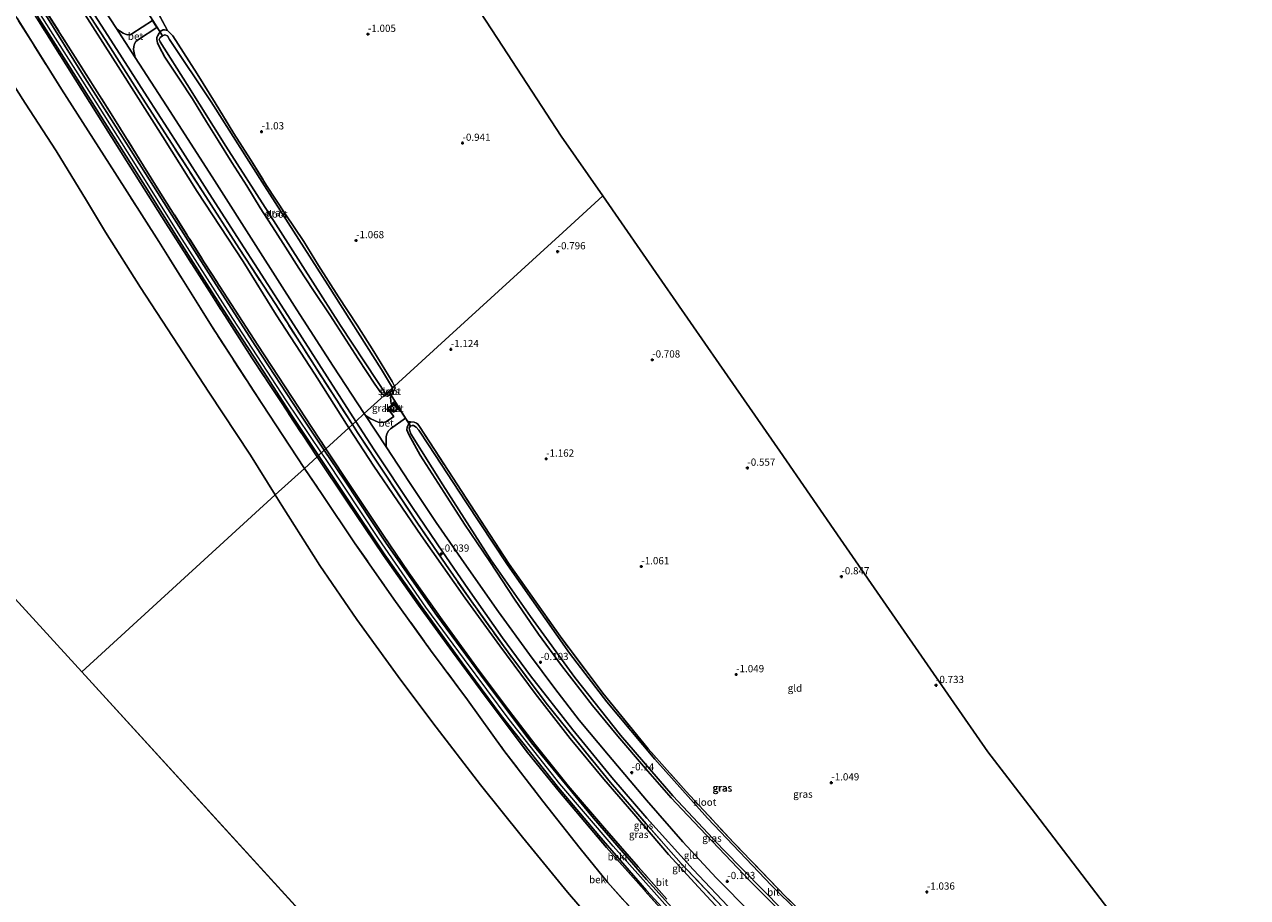
# Model space of a CAD drawing. Units: metres. Extents: x 69998 to 80000, y 424998 to 431252.
# Drawn here: x 71195 to 71619, y 425323 to 425626 of the extents above; entities that cross this region are included whole.
import ezdxf
from ezdxf.enums import TextEntityAlignment as Align

# ---------------------------------------------------------------- set-up
doc = ezdxf.new("R2010")
doc.units = ezdxf.units.M
doc.linetypes.add('IE-TERREINAFSCHEIDING', pattern=[10, 8, -2])
doc.layers.get('0').update_dxf_attribs({"lineweight": 25})
for name, color, linetype, lineweight in [('B-ME-GW-HOOGTEPUNT-S-B1', 10, 'Continuous', 25), ('B-ME-GW-INSTEEKWATERGANG-L-B1', 10, 'Continuous', 25), ('B-ME-GW-KRUINLIJN-L-B1', 93, 'Continuous', 18), ('B-ME-GW-TEENLIJN-L-B1', 93, 'Continuous', 18), ('B-ME-IE-GRASLAND-GV-B6', 93, 'Continuous', 18), ('B-ME-IE-GRONDWERKLIJN-GROND_INGERICHT-GV-B6', 253, 'Continuous', 18), ('B-ME-IE-HULPGEOMETRIE-L-B1', 53, 'Continuous', 18), ('B-ME-IE-TERREINAFSCHEIDING-DOORGANG-L-B1', 8, 'IE-TERREINAFSCHEIDING-KUNSTMATIG-OPEN', 18), ('B-ME-IE-TERREINAFSCHEIDING-RASTERHEKWERK-L-B1', 8, 'IE-TERREINAFSCHEIDING', 18), ('B-ME-KG-KADASTRAAL-DAKRAND-L-B1', 13, 'Continuous', 18), ('B-ME-KG-KADASTRAAL-OPNAMEDTMGRENS-L-B1', 10, 'Continuous', 25), ('B-ME-KW-DUIKER-L-B1', 10, 'Continuous', 25), ('B-ME-OB-BEKLEDING-GV-B6', 253, 'Continuous', 18), ('B-ME-OB-WATERLIJN-L-B1', 133, 'OB-WATERLIJN', 18), ('B-ME-OG-BEBOUWING-GV-B6', 173, 'Continuous', 18), ('B-ME-OG-WATER-GV-B6', 153, 'Continuous', 18), ('B-ME-VH-VERH_SOORT-BETON-OVERIG-GV-B6', 8, 'IE-TERREINAFSCHEIDING-NATUURLIJK-HOUTWAL', 18), ('B-ME-VH-VERH_SOORT-BITUMEN-GV-B6', 8, 'IE-TERREINAFSCHEIDING-NATUURLIJK-HOUTWAL', 18)]:
    doc.layers.add(name, color=color, linetype=linetype, lineweight=lineweight)
doc.styles.add('NLCS-ISO', font='NLCS-ISO.TTF')
doc.linetypes.add('IE-TERREINAFSCHEIDING-KUNSTMATIG-OPEN', pattern='A,7,-1.5,[67,NLCS.SHX,S=0.75,R=0,X=0,Y=0],-1.5', length=10)
doc.linetypes.add('IE-TERREINAFSCHEIDING-NATUURLIJK-HOUTWAL', pattern='A,7,-1.5,[67,NLCS.SHX,S=0.75,R=45,X=0,Y=0],-1.5,7,-1.5,[70,NLCS.SHX,S=0.75,R=0,X=0,Y=0],-1.5', length=20)
doc.linetypes.add('OB-WATERLIJN', pattern='A,10,[32,NLCS.SHX,S=2,R=0,X=0,Y=0],-12', length=22)

# ---------------------------------------------------------------- blocks, each defined once
blk = doc.blocks.new('hoogtepunt')
for p, q in [((-0.5, 0), (0.5, 0)), ((0, 0.5), (0, -0.5))]:
    blk.add_line(p, q)

msp = doc.modelspace()

# ---------------------------------------------------------------- linework, layer by layer
at = {"layer": 'B-ME-GW-INSTEEKWATERGANG-L-B1'}
for points in [[(71319.82, 425497.58, -0.8), (71318.62, 425498.71, -0.8), (71316.63, 425501.48, -0.8), (71310.84, 425510.35, -0.8), (71306.69, 425516.81, -0.73), (71301.03, 425525.57, -0.68), (71295.39, 425534.04, -0.63), (71290.26, 425541.75, -0.57), (71285.65, 425549, -0.54), (71282.2, 425554.44, -0.55), (71276.8, 425562.63, -0.55), (71272.24, 425570.32, -0.64), (71267.07, 425578.45, -0.78), (71262.24, 425586, -0.75), (71258.22, 425592.52, -0.79), (71253.33, 425600.48, -0.75), (71248.84, 425607.32, -0.66), (71243.74, 425614.95, -0.62), (71241.76, 425618.59, -0.62), (71241.18, 425619.91, -0.61), (71240.95, 425621.04, -0.61), (71241.05, 425621.76, -0.62), (71241.31, 425622.51, -0.63), (71241.79, 425623.3, -0.66), (71242.56, 425624.09, -0.7), (71243.2, 425624.43, -0.82), (71243.65, 425624.46, -0.83), (71244.76, 425624.19, -0.74)], [(71322.64, 425498.17, -0.89), (71320.95, 425497.32, -0.8), (71319.82, 425497.58, -0.8)], [(71459.81, 425316.09, -0.86), (71446.77, 425329.13, -0.86), (71433.75, 425342.91, -0.87), (71423.12, 425354.14, -0.96), (71419.39, 425358.04, -1.01), (71410.42, 425368.26, -0.92), (71400.89, 425379.45, -0.93), (71392.08, 425390.1, -0.87), (71381.34, 425403.99, -0.76), (71373.39, 425414.83, -0.68), (71365, 425427.01, -0.76), (71356.43, 425440.09, -0.79), (71347.67, 425453, -0.83), (71340.6, 425463.99, -0.86), (71332.29, 425476.93, -0.8), (71328.4, 425484.12, -0.72), (71327.7, 425485.7, -0.71), (71327.81, 425486.65, -0.72), (71328.16, 425487.35, -0.72), (71329.02, 425488.42, -0.7)]]:
    msp.add_polyline3d(points, dxfattribs=at)
at = {"layer": 'B-ME-GW-KRUINLIJN-L-B1'}
for points in [[(71298.11, 425477.75, 5.48), (71286, 425495.78, 5.31), (71267.38, 425524.27, 5.33), (71249, 425553.07, 5.41), (71233.56, 425577.69, 5.38), (71219.92, 425599.3, 5.37), (71204.22, 425624.02, 5.37), (71187.97, 425650.02, 5.33), (71173.37, 425672.94, 5.37), (71157.31, 425697.63, 5.38), (71139.24, 425723.91, 5.35), (71123.26, 425746.68, 5.3), (71102.66, 425776.96, 5.27), (71087.38, 425799.93, 5.31)], [(71546.05, 425189.56, 5.34), (71506.19, 425229.49, 5.4), (71494.02, 425241.91, 5.36), (71475.89, 425259.84, 5.38), (71461.65, 425274.22, 5.38), (71444.62, 425291.6, 5.41), (71424.78, 425312.61, 5.38), (71399.24, 425341.35, 5.36), (71380.72, 425362.96, 5.35), (71363.2, 425385.21, 5.35), (71347.73, 425405.99, 5.35), (71334.33, 425424.24, 5.41), (71317.9, 425448.02, 5.47), (71299.7, 425475.4, 5.48), (71298.11, 425477.75, 5.48)]]:
    msp.add_polyline3d(points, dxfattribs=at)
at = {"layer": 'B-ME-GW-TEENLIJN-L-B1'}
for points in [[(71121.74, 425781.86, 0.22), (71122.22, 425781.23, 0.15), (71125.64, 425772.83, 0.13), (71130.9, 425762.51, 0.18), (71138.68, 425749.37, 0.15), (71143.9, 425741.93, 0.08), (71154.48, 425726.01, 0.04), (71163.68, 425710.92, 0.02), (71174.54, 425694.01, 0.08), (71188.88, 425672.61, 0.12), (71200.52, 425653.7, 0.11), (71213.49, 425633.73, 0.13), (71228.36, 425610.46, 0.14), (71243.09, 425587.29, 0.08), (71254.96, 425568.37, 0.05), (71270.98, 425544.1, 0), (71282.37, 425525.6, 0.1), (71295.77, 425504.96, 0.13), (71307.55, 425486.38, 0.11)], [(71307.55, 425486.38, 0.11), (71316.24, 425473.15, 0.13), (71332.64, 425449.08, 0.1), (71347.94, 425427.37, 0.09), (71359.9, 425410.81, 0.07), (71372.22, 425394.27, 0.08), (71384.32, 425378.69, 0.06), (71396.01, 425364.51, 0.11), (71406.44, 425352.47, 0.04), (71418.42, 425338.47, -0.01), (71428.8, 425327.11, 0.05), (71441.94, 425313.01, 0.01), (71456.21, 425299.12, 0.08), (71470.65, 425284.29, 0.09), (71485.99, 425268.69, 0.16), (71502.32, 425252.24, 0.19), (71515.78, 425238.82, 0.26), (71530.07, 425224.43, 0.35), (71533.81, 425220.71, 0.38), (71543.11, 425211.52, 0.32), (71556.15, 425198.79, 0.25)]]:
    msp.add_polyline3d(points, dxfattribs=at)
at = {"layer": 'B-ME-IE-GRASLAND-GV-B6'}
for points in [[(71213.98, 425638.18, -0.08), (71226.14, 425619.18, -0.13), (71237.65, 425601.21, -0.17), (71248.37, 425584.56, -0.1), (71259.21, 425567.68, -0.14), (71270.03, 425550.82, -0.07), (71276.14, 425541.31, -0.05), (71288.52, 425522.09, -0.08), (71300.04, 425504.07, -0.11), (71309.97, 425488.58, -0.17), (71308.83, 425487.54, 0.18), (71296.49, 425506.72, 0.19), (71282.22, 425529.12, 0.21), (71269.6, 425548.56, 0.16), (71256.97, 425568.24, 0.13), (71251.72, 425576.32, 0.09), (71235.05, 425602.37, 0.14), (71223.33, 425620.7, 0.2), (71207.9, 425644.36, 0.19)], [(71197.33, 425639.12, 5.3), (71211.06, 425617.5, 5.26), (71225.73, 425594.36, 5.28), (71241.73, 425568.68, 5.26), (71257.59, 425543.6, 5.32), (71276.03, 425515.06, 5.3), (71299.6, 425479.11, 5.31), (71299.05, 425478.61, 5.38), (71290.49, 425491.48, 5.27), (71275.28, 425514.61, 5.32), (71260.53, 425537.6, 5.38), (71246.19, 425560.15, 5.4), (71232.14, 425582.5, 5.36), (71216.09, 425607.8, 5.35), (71201.36, 425631.39, 5.31)], [(71195.32, 425636.01, 5.48), (71205.92, 425619.34, 5.44), (71215.8, 425603.59, 5.43), (71227.38, 425585.31, 5.44), (71236.91, 425570.17, 5.46), (71248.97, 425550.99, 5.47), (71258.23, 425536.39, 5.45), (71267.37, 425522.22, 5.42), (71277.97, 425505.93, 5.39), (71288.1, 425490.32, 5.32), (71297.07, 425476.8, 5.38), (71296.59, 425476.36, 5.35), (71283.75, 425495.85, 5.32), (71274, 425510.62, 5.35), (71258.43, 425534.95, 5.35), (71244.17, 425557.4, 5.32), (71230.46, 425579, 5.32), (71212.73, 425607.31, 5.34), (71199.63, 425628.09, 5.35)], [(71244.76, 425624.19, -0.74), (71243.65, 425624.46, -0.83), (71243.2, 425624.43, -0.82), (71242.56, 425624.09, -0.7), (71241.79, 425623.3, -0.66), (71241.31, 425622.51, -0.63), (71241.05, 425621.76, -0.62), (71240.95, 425621.04, -0.61), (71241.18, 425619.91, -0.61), (71241.76, 425618.59, -0.62), (71243.74, 425614.95, -0.62), (71248.84, 425607.32, -0.66), (71253.33, 425600.48, -0.75), (71258.22, 425592.52, -0.79), (71262.24, 425586, -0.75), (71267.07, 425578.45, -0.78), (71272.24, 425570.32, -0.64), (71276.8, 425562.63, -0.55), (71282.2, 425554.44, -0.55), (71285.65, 425549, -0.54), (71290.26, 425541.75, -0.57), (71295.39, 425534.04, -0.63), (71301.03, 425525.57, -0.68), (71306.69, 425516.81, -0.73), (71310.84, 425510.35, -0.8), (71316.63, 425501.48, -0.8), (71318.62, 425498.71, -0.8), (71319.82, 425497.58, -0.8), (71312.96, 425491.32, -0.23), (71302.12, 425507.8, -0.29), (71289.59, 425527.32, -0.28), (71276.12, 425548.32, -0.31), (71260.17, 425573.41, -0.34), (71244.33, 425598.05, -0.28), (71233.47, 425614.82, -0.26), (71232.91, 425617.62, -0.25), (71233.01, 425618.64, -0.24), (71233.28, 425619.56, -0.22), (71233.75, 425620.36, -0.24), (71234.61, 425621.01, -0.26), (71241.03, 425625.23, -0.53), (71239.54, 425627.66, -0.52), (71232.36, 425623.05, -0.27), (71231.72, 425622.82, -0.27), (71230.89, 425622.71, -0.27), (71230.16, 425622.86, -0.27), (71229.31, 425623.24, -0.27), (71228.08, 425624.09, -0.27), (71226.82, 425625.17, -0.27), (71220.03, 425635.64, -0.24)], [(71240.15, 425632.65, -0.88), (71244.76, 425624.19, -0.74)], [(71244.76, 425624.19, -0.74), (71246.51, 425622.29, -0.85), (71250.2, 425616.56, -0.98), (71254.97, 425609.15, -1.01), (71261.22, 425599.12, -1.02), (71267.67, 425588.49, -1.02), (71273.52, 425579.4, -1.05), (71279.05, 425570.46, -1.01), (71285.51, 425560.58, -1), (71291.99, 425550.96, -0.97), (71297.02, 425542.74, -1.02), (71303.96, 425531.79, -0.99), (71310.46, 425521.96, -0.99), (71316.31, 425512.83, -0.96), (71322.59, 425502.43, -1), (71323.38, 425500.83, -0.96), (71322.72, 425500.23, -1.81), (71318.9, 425506.65, -1.81), (71300.27, 425536.02, -1.81), (71278.32, 425570.3, -1.81), (71259.88, 425599.5, -1.81), (71245.35, 425621.12, -1.81), (71244.72, 425622.29, -1.81), (71243.83, 425622.63, -1.81), (71243.01, 425622.32, -1.81), (71242.19, 425621.72, -1.81), (71241.86, 425621.04, -1.81), (71242.14, 425620.31, -1.81), (71251.5, 425605.46, -1.81), (71264.97, 425584.08, -1.81), (71279.61, 425561.2, -1.81), (71295.07, 425536.9, -1.81), (71304.74, 425521.89, -1.81), (71317.25, 425502.82, -1.81), (71320.4, 425498.11, -1.81), (71319.82, 425497.58, -0.8), (71318.62, 425498.71, -0.8), (71316.63, 425501.48, -0.8), (71310.84, 425510.35, -0.8), (71306.69, 425516.81, -0.73), (71301.03, 425525.57, -0.68), (71295.39, 425534.04, -0.63), (71290.26, 425541.75, -0.57), (71285.65, 425549, -0.54), (71282.2, 425554.44, -0.55), (71276.8, 425562.63, -0.55), (71272.24, 425570.32, -0.64), (71267.07, 425578.45, -0.78), (71262.24, 425586, -0.75), (71258.22, 425592.52, -0.79), (71253.33, 425600.48, -0.75), (71248.84, 425607.32, -0.66), (71243.74, 425614.95, -0.62), (71241.76, 425618.59, -0.62), (71241.18, 425619.91, -0.61), (71240.95, 425621.04, -0.61), (71241.05, 425621.76, -0.62), (71241.31, 425622.51, -0.63), (71241.79, 425623.3, -0.66), (71242.56, 425624.09, -0.7), (71243.2, 425624.43, -0.82), (71243.65, 425624.46, -0.83), (71244.76, 425624.19, -0.74)], [(71323.38, 425500.83, -0.96), (71323.71, 425500.19, -0.94), (71322.64, 425498.17, -0.89), (71320.95, 425497.32, -0.8), (71319.82, 425497.58, -0.8), (71320.4, 425498.11, -1.81), (71320.54, 425498.04, -1.81), (71321.71, 425498.62, -1.81), (71322.24, 425498.98, -1.81), (71322.62, 425499.49, -1.81), (71322.75, 425500.16, -1.81), (71322.72, 425500.23, -1.81), (71323.38, 425500.83, -0.96)], [(71325, 425493.11, -0.48), (71324.73, 425492.9, -0.49), (71323.4, 425494.8, -0.47), (71321.04, 425493.18, -0.47), (71323.22, 425490.35, -0.48), (71320.69, 425488.58, -0.38), (71319.92, 425488.39, -0.33), (71318.91, 425488.29, -0.3), (71317.78, 425488.41, -0.29), (71316.47, 425488.97, -0.25), (71315.27, 425489.55, -0.23), (71313.36, 425490.72, -0.22), (71312.96, 425491.32, -0.23), (71319.82, 425497.58, -0.8), (71320.95, 425497.32, -0.8), (71322.64, 425498.17, -0.89), (71322.09, 425496.9, -0.47), (71322.26, 425494.64, -0.4), (71323.54, 425495.58, -0.47), (71325, 425493.11, -0.48)], [(71437.22, 425320.18, 0.15), (71422.8, 425335.32, 0.13), (71410.75, 425349.05, -0.01), (71398.3, 425363.43, 0.08), (71388.11, 425375.9, 0.07), (71376.07, 425390.95, 0.07), (71362.69, 425408.65, 0.1), (71350, 425426.35, 0.13), (71341.21, 425439.01, 0.11), (71331.18, 425453.62, 0.13), (71320.2, 425470.27, 0.15), (71310.63, 425484.74, 0.22), (71308.83, 425487.54, 0.18), (71309.97, 425488.58, -0.17), (71316.43, 425478.75, -0.2), (71329.69, 425458.77, -0.22), (71340.23, 425443.22, -0.18), (71348.88, 425430.72, -0.15), (71360.88, 425413.55, -0.14), (71370.56, 425400.37, -0.16), (71385.29, 425381.63, -0.19), (71398.82, 425365.08, -0.19), (71410.89, 425351.04, -0.17), (71426.94, 425333.19, -0.19), (71441.03, 425318.38, -0.17)], [(71447.19, 425317.95, -0.2), (71434.95, 425330.35, -0.23), (71423.38, 425342.84, -0.27), (71410.79, 425357.23, -0.25), (71397.59, 425372.89, -0.24), (71387.5, 425385.02, -0.25), (71378.97, 425395.94, -0.21), (71370.25, 425407.73, -0.22), (71359.44, 425422.54, -0.21), (71348.36, 425438.45, -0.27), (71337.89, 425453.55, -0.24), (71328.66, 425467.4, -0.23), (71320.59, 425479.78, -0.21), (71320.56, 425483.25, -0.23), (71320.77, 425484.29, -0.24), (71321.38, 425485.35, -0.29), (71322.04, 425486.03, -0.33), (71327.21, 425489.76, -0.46)], [(71327.21, 425489.76, -0.46), (71328.07, 425488.62, -0.48), (71329.02, 425488.42, -0.7), (71328.16, 425487.35, -0.72), (71327.81, 425486.65, -0.72), (71327.7, 425485.7, -0.71), (71328.4, 425484.12, -0.72), (71332.29, 425476.93, -0.8), (71340.6, 425463.99, -0.86), (71347.67, 425453, -0.83), (71356.43, 425440.09, -0.79), (71365, 425427.01, -0.76), (71373.39, 425414.83, -0.68), (71381.34, 425403.99, -0.76), (71392.08, 425390.1, -0.87), (71400.89, 425379.45, -0.93), (71410.42, 425368.26, -0.92), (71419.39, 425358.04, -1.01), (71423.12, 425354.14, -0.96), (71433.75, 425342.91, -0.87), (71446.77, 425329.13, -0.86), (71459.81, 425316.09, -0.86)], [(71459.81, 425316.09, -0.86), (71446.77, 425329.13, -0.86), (71433.75, 425342.91, -0.87), (71423.12, 425354.14, -0.96), (71419.39, 425358.04, -1.01), (71410.42, 425368.26, -0.92), (71400.89, 425379.45, -0.93), (71392.08, 425390.1, -0.87), (71381.34, 425403.99, -0.76), (71373.39, 425414.83, -0.68), (71365, 425427.01, -0.76), (71356.43, 425440.09, -0.79), (71347.67, 425453, -0.83), (71340.6, 425463.99, -0.86), (71332.29, 425476.93, -0.8), (71328.4, 425484.12, -0.72), (71327.7, 425485.7, -0.71), (71327.81, 425486.65, -0.72), (71328.16, 425487.35, -0.72), (71329.02, 425488.42, -0.7), (71330.29, 425488.33, -0.66), (71331.1, 425488.04, -0.65), (71331.53, 425487.66, -0.64), (71332.13, 425486.81, -0.64), (71337.32, 425478.83, -0.97), (71351.5, 425457.05, -1.06), (71363.23, 425439.13, -1.06), (71380.83, 425414.11, -1.1), (71395.71, 425394.32, -1.08), (71411.42, 425375.11, -1.2), (71424.53, 425360.29, -1.17), (71441.05, 425342.49, -1.15), (71459.16, 425323.78, -1.21), (71472.79, 425310.51, -1.13)], [(71328.97, 425486.99, -1.81), (71328.49, 425486.39, -1.81), (71328.59, 425485.67, -1.81), (71329.14, 425484.35, -1.81), (71340.15, 425466.58, -1.81), (71356.84, 425440.64, -1.81), (71370.56, 425420.91, -1.81), (71385.99, 425399.79, -1.81), (71401.84, 425379.81, -1.81), (71419.92, 425358.78, -1.81), (71437.4, 425340.2, -1.81), (71457.96, 425319.24, -1.81)], [(71463.55, 425318.47, -1.81), (71454.13, 425327.69, -1.81), (71432.02, 425351.07, -1.81), (71413.69, 425371.44, -1.81), (71397.1, 425391.39, -1.81), (71384.13, 425408.27, -1.81), (71362.66, 425438.85, -1.81), (71348.16, 425460.77, -1.81), (71335.24, 425480.46, -1.81), (71331.87, 425485.62, -1.81), (71330.94, 425486.65, -1.81), (71330.05, 425487.16, -1.81), (71329.52, 425487.23, -1.81), (71328.97, 425486.99, -1.81)], [(71422.85, 425316.51, 5.4), (71410.83, 425329.79, 5.32), (71392.43, 425351, 5.3), (71370.88, 425377.14, 5.34), (71353.34, 425400.6, 5.33), (71338.15, 425421.26, 5.35), (71320.48, 425446.35, 5.35), (71306.04, 425468.2, 5.4), (71299.05, 425478.61, 5.38), (71299.6, 425479.11, 5.31), (71308.79, 425465.36, 5.35), (71319.42, 425449.34, 5.28), (71328.39, 425436.15, 5.25), (71339.92, 425419.83, 5.27), (71351.89, 425403.36, 5.23), (71361.83, 425390.07, 5.31), (71372.04, 425376.73, 5.32), (71383.62, 425362.29, 5.3), (71396.28, 425347.59, 5.26), (71407.94, 425334.1, 5.15), (71417.92, 425322.93, 5.16)], [(71415.51, 425319.87, 5.27), (71396.98, 425340.79, 5.33), (71380.63, 425360.14, 5.34), (71369.58, 425373.75, 5.33), (71354.81, 425393.34, 5.29), (71343.56, 425408.68, 5.32), (71331.79, 425424.94, 5.34), (71319.63, 425442.14, 5.4), (71307.12, 425460.62, 5.4), (71296.59, 425476.36, 5.35), (71297.07, 425476.8, 5.38), (71306.54, 425462.61, 5.39), (71320.12, 425442.29, 5.42), (71333.6, 425423.23, 5.41), (71346.93, 425404.88, 5.33), (71360.46, 425386.68, 5.36), (71380.26, 425361.56, 5.3), (71394.26, 425345.05, 5.37), (71410.85, 425325.95, 5.28), (71426.62, 425308.7, 5.31)]]:
    msp.add_polyline3d(points, dxfattribs=at)
at = {"layer": 'B-ME-IE-GRONDWERKLIJN-GROND_INGERICHT-GV-B6'}
for points in [[(71339.08, 425652.33, -1.14), (71359.2, 425621.43, -1.08), (71381.27, 425587.55, -0.75), (71395.63, 425566.82, -0.58), (71381.76, 425554.16, -0.52), (71363.4, 425537.39, -0.79), (71342.37, 425518.17, -0.88), (71323.38, 425500.83, -0.96), (71322.59, 425502.43, -1), (71316.31, 425512.83, -0.96), (71310.46, 425521.96, -0.99), (71303.96, 425531.79, -0.99), (71297.02, 425542.74, -1.02), (71291.99, 425550.96, -0.97), (71285.51, 425560.58, -1), (71279.05, 425570.46, -1.01), (71273.52, 425579.4, -1.05), (71267.67, 425588.49, -1.02), (71261.22, 425599.12, -1.02), (71254.97, 425609.15, -1.01), (71250.2, 425616.56, -0.98), (71246.51, 425622.29, -0.85), (71244.76, 425624.19, -0.74)], [(71207.9, 425644.36, 0.19), (71223.33, 425620.7, 0.2), (71235.05, 425602.37, 0.14), (71251.72, 425576.32, 0.09), (71256.97, 425568.24, 0.13), (71269.6, 425548.56, 0.16), (71282.22, 425529.12, 0.21), (71296.49, 425506.72, 0.19), (71308.83, 425487.54, 0.18), (71307.55, 425486.38, 0.11), (71295.77, 425504.96, 0.13), (71282.37, 425525.6, 0.1), (71270.98, 425544.1, 0), (71254.96, 425568.37, 0.05), (71243.09, 425587.29, 0.08), (71228.36, 425610.46, 0.14), (71213.49, 425633.73, 0.13)], [(71307.55, 425486.38, 0.11), (71299.6, 425479.11, 5.31), (71276.03, 425515.06, 5.3), (71257.59, 425543.6, 5.32), (71241.73, 425568.68, 5.26), (71225.73, 425594.36, 5.28), (71211.06, 425617.5, 5.26), (71197.33, 425639.12, 5.3)], [(71213.49, 425633.73, 0.13), (71228.36, 425610.46, 0.14), (71243.09, 425587.29, 0.08), (71254.96, 425568.37, 0.05), (71270.98, 425544.1, 0), (71282.37, 425525.6, 0.1), (71295.77, 425504.96, 0.13), (71307.55, 425486.38, 0.11)], [(71244.76, 425624.19, -0.74), (71240.15, 425632.65, -0.88)], [(71327.21, 425489.76, -0.46), (71325, 425493.11, -0.48), (71323.54, 425495.58, -0.47), (71322.26, 425494.64, -0.4), (71322.09, 425496.9, -0.47), (71322.64, 425498.17, -0.89), (71323.71, 425500.19, -0.94), (71323.38, 425500.83, -0.96), (71342.37, 425518.17, -0.88), (71363.4, 425537.39, -0.79), (71381.76, 425554.16, -0.52), (71395.63, 425566.82, -0.58), (71416.1, 425537.29, -0.46), (71435.96, 425508.62, -0.31), (71457.01, 425478.24, -0.33), (71478.12, 425447.79, -0.45), (71497.09, 425420.4, -0.57), (71516.41, 425392.52, -0.56), (71529.2, 425374.06, -0.58), (71545.7, 425352.51, -0.52), (71565.16, 425327.08, -0.57), (71584.66, 425301.6, -0.6)], [(71417.92, 425322.93, 5.16), (71407.94, 425334.1, 5.15), (71396.28, 425347.59, 5.26), (71383.62, 425362.29, 5.3), (71372.04, 425376.73, 5.32), (71361.83, 425390.07, 5.31), (71351.89, 425403.36, 5.23), (71339.92, 425419.83, 5.27), (71328.39, 425436.15, 5.25), (71319.42, 425449.34, 5.28), (71308.79, 425465.36, 5.35), (71299.6, 425479.11, 5.31), (71307.55, 425486.38, 0.11), (71316.24, 425473.15, 0.13), (71332.64, 425449.08, 0.1), (71347.94, 425427.37, 0.09), (71359.9, 425410.81, 0.07), (71372.22, 425394.27, 0.08), (71384.32, 425378.69, 0.06), (71396.01, 425364.51, 0.11), (71406.44, 425352.47, 0.04), (71418.42, 425338.47, -0.01), (71428.8, 425327.11, 0.05), (71441.94, 425313.01, 0.01)], [(71441.94, 425313.01, 0.01), (71428.8, 425327.11, 0.05), (71418.42, 425338.47, -0.01), (71406.44, 425352.47, 0.04), (71396.01, 425364.51, 0.11), (71384.32, 425378.69, 0.06), (71372.22, 425394.27, 0.08), (71359.9, 425410.81, 0.07), (71347.94, 425427.37, 0.09), (71332.64, 425449.08, 0.1), (71316.24, 425473.15, 0.13), (71307.55, 425486.38, 0.11), (71308.83, 425487.54, 0.18), (71310.63, 425484.74, 0.22), (71320.2, 425470.27, 0.15), (71331.18, 425453.62, 0.13), (71341.21, 425439.01, 0.11), (71350, 425426.35, 0.13), (71362.69, 425408.65, 0.1), (71376.07, 425390.95, 0.07), (71388.11, 425375.9, 0.07), (71398.3, 425363.43, 0.08), (71410.75, 425349.05, -0.01), (71422.8, 425335.32, 0.13), (71437.22, 425320.18, 0.15)], [(71472.79, 425310.51, -1.13), (71459.16, 425323.78, -1.21), (71441.05, 425342.49, -1.15), (71424.53, 425360.29, -1.17), (71411.42, 425375.11, -1.2), (71395.71, 425394.32, -1.08), (71380.83, 425414.11, -1.1), (71363.23, 425439.13, -1.06), (71351.5, 425457.05, -1.06), (71337.32, 425478.83, -0.97), (71332.13, 425486.81, -0.64), (71331.53, 425487.66, -0.64), (71331.1, 425488.04, -0.65), (71330.29, 425488.33, -0.66), (71329.02, 425488.42, -0.7), (71328.07, 425488.62, -0.48), (71327.21, 425489.76, -0.46)]]:
    msp.add_polyline3d(points, dxfattribs=at)
at = {"layer": 'B-ME-IE-HULPGEOMETRIE-L-B1'}
for p, q in [((70958.67, 425682.37, 0.44), (71214.94, 425401.79, 0.44)), ((71214.94, 425401.79, 0.44), (71471.21, 425121.21, 0.44))]:
    msp.add_line(p, q, dxfattribs=at)
msp.add_polyline3d([(71395.63, 425566.82, -0.58), (71381.76, 425554.16, -0.52), (71363.4, 425537.39, -0.79), (71342.37, 425518.17, -0.88), (71323.38, 425500.83, -0.96), (71322.72, 425500.23, -1.81), (71320.4, 425498.11, -1.81), (71319.82, 425497.58, -0.8), (71312.96, 425491.32, -0.23), (71309.97, 425488.58, -0.17), (71308.83, 425487.54, 0.18), (71307.55, 425486.38, 0.11), (71299.6, 425479.11, 5.31), (71299.05, 425478.61, 5.38), (71297.07, 425476.8, 5.38), (71296.59, 425476.36, 5.35), (71292.19, 425472.34, 3.1), (71282.07, 425463.11, 0.44), (71214.94, 425401.79, 0.44)], dxfattribs=at)
at = {"layer": 'B-ME-IE-TERREINAFSCHEIDING-DOORGANG-L-B1'}
msp.add_line((71327.21, 425489.76, -0.46), (71325, 425493.11, -0.48), dxfattribs=at)
at = {"layer": 'B-ME-IE-TERREINAFSCHEIDING-RASTERHEKWERK-L-B1'}
msp.add_line((71244.76, 425624.19, -0.74), (71240.15, 425632.65, -0.88), dxfattribs=at)
for points in [[(71296.59, 425476.36, 5.35), (71283.75, 425495.85, 5.32), (71274, 425510.62, 5.35), (71258.43, 425534.95, 5.35), (71244.17, 425557.4, 5.32), (71230.46, 425579, 5.32), (71212.73, 425607.31, 5.34), (71199.63, 425628.09, 5.35), (71183.77, 425653.22, 5.36), (71168.31, 425677.53, 5.37), (71151.79, 425702.74, 5.34), (71136.88, 425723.84, 5.32), (71122.71, 425744.05, 5.25), (71108.46, 425765.03, 5.24), (71090.01, 425792.49, 5.25), (71085.95, 425798.62, 5.23)], [(71292.19, 425472.34, 3.1), (71277.43, 425494.78, 3.17), (71260.14, 425521.46, 3.25), (71241.72, 425551.02, 3.35), (71226.46, 425574.95, 3.14), (71207.96, 425603.85, 3.16), (71192.56, 425628.42, 3.08), (71173.96, 425657.99, 3.17), (71155.73, 425685.53, 3.04), (71137.52, 425713.33, 3.18), (71116.41, 425743.62, 3.29), (71096.1, 425773.87, 3.27), (71081.81, 425794.84, 3.28)], [(71308.83, 425487.54, 0.18), (71296.49, 425506.72, 0.19), (71282.22, 425529.12, 0.21), (71269.6, 425548.56, 0.16), (71256.97, 425568.24, 0.13), (71251.72, 425576.32, 0.09), (71235.05, 425602.37, 0.14), (71223.33, 425620.7, 0.2), (71207.9, 425644.36, 0.19), (71199.86, 425656.8, 0.21), (71185.59, 425679.16, 0.22), (71170.24, 425702.96, 0.13), (71157.12, 425722.72, 0.04), (71140.94, 425747.55, 0.08), (71130.5, 425766.44, 0.13), (71119.74, 425787.54, 0.39), (71119.25, 425786.3, 0.4)], [(71151.31, 425709.88, 5.27), (71157.06, 425701.53, 5.3), (71170.56, 425681.02, 5.3), (71184.75, 425658.8, 5.37), (71197.33, 425639.12, 5.3), (71211.06, 425617.5, 5.26), (71225.73, 425594.36, 5.28), (71241.73, 425568.68, 5.26), (71257.59, 425543.6, 5.32), (71276.03, 425515.06, 5.3), (71299.6, 425479.11, 5.31)], [(71244.76, 425624.19, -0.74), (71246.51, 425622.29, -0.85), (71250.2, 425616.56, -0.98), (71254.97, 425609.15, -1.01), (71261.22, 425599.12, -1.02), (71267.67, 425588.49, -1.02), (71273.52, 425579.4, -1.05), (71279.05, 425570.46, -1.01), (71285.51, 425560.58, -1), (71291.99, 425550.96, -0.97), (71297.02, 425542.74, -1.02), (71303.96, 425531.79, -0.99), (71310.46, 425521.96, -0.99), (71316.31, 425512.83, -0.96), (71322.59, 425502.43, -1), (71323.38, 425500.83, -0.96)], [(71323.38, 425500.83, -0.96), (71323.71, 425500.19, -0.94), (71322.64, 425498.17, -0.89)], [(71322.64, 425498.17, -0.89), (71322.09, 425496.9, -0.47), (71322.26, 425494.64, -0.4), (71323.54, 425495.58, -0.47), (71325, 425493.11, -0.48)], [(71557.05, 425199.61, 0.23), (71544.95, 425211.7, 0.29), (71534.87, 425221.89, 0.44), (71520.79, 425235.9, 0.33), (71507.62, 425249.38, 0.3), (71490.4, 425266.77, 0.26), (71473.61, 425283.26, 0.15), (71452.64, 425304.31, 0.16), (71437.22, 425320.18, 0.15), (71422.8, 425335.32, 0.13), (71410.75, 425349.05, -0.01), (71398.3, 425363.43, 0.08), (71388.11, 425375.9, 0.07), (71376.07, 425390.95, 0.07), (71362.69, 425408.65, 0.1), (71350, 425426.35, 0.13), (71341.21, 425439.01, 0.11), (71331.18, 425453.62, 0.13), (71320.2, 425470.27, 0.15), (71310.63, 425484.74, 0.22), (71308.83, 425487.54, 0.18)], [(71327.21, 425489.76, -0.46), (71328.07, 425488.62, -0.48), (71329.02, 425488.42, -0.7)], [(71546.74, 425238.68, -0.7), (71539.85, 425245.66, -0.85), (71527.79, 425256.91, -1.14), (71511.33, 425272.99, -1.14), (71492.94, 425290.89, -1.07), (71472.79, 425310.51, -1.13), (71459.16, 425323.78, -1.21), (71441.05, 425342.49, -1.15), (71424.53, 425360.29, -1.17), (71411.42, 425375.11, -1.2), (71395.71, 425394.32, -1.08), (71380.83, 425414.11, -1.1), (71363.23, 425439.13, -1.06), (71351.5, 425457.05, -1.06), (71337.32, 425478.83, -0.97), (71332.13, 425486.81, -0.64), (71331.53, 425487.66, -0.64), (71331.1, 425488.04, -0.65), (71330.29, 425488.33, -0.66), (71329.02, 425488.42, -0.7)], [(71417.92, 425322.93, 5.16), (71407.94, 425334.1, 5.15), (71396.28, 425347.59, 5.26), (71383.62, 425362.29, 5.3), (71372.04, 425376.73, 5.32), (71361.83, 425390.07, 5.31), (71351.89, 425403.36, 5.23), (71339.92, 425419.83, 5.27), (71328.39, 425436.15, 5.25), (71319.42, 425449.34, 5.28), (71308.79, 425465.36, 5.35), (71299.6, 425479.11, 5.31)], [(71296.59, 425476.36, 5.35), (71307.12, 425460.62, 5.4), (71319.63, 425442.14, 5.4), (71331.79, 425424.94, 5.34), (71343.56, 425408.68, 5.32), (71354.81, 425393.34, 5.29), (71369.58, 425373.75, 5.33), (71380.63, 425360.14, 5.34), (71396.98, 425340.79, 5.33), (71415.51, 425319.87, 5.27), (71437.17, 425296.13, 5.27), (71452.09, 425280.95, 5.24), (71466.87, 425266.17, 5.29), (71488.64, 425244.48, 5.29), (71508.11, 425224.96, 5.32), (71518.85, 425214.18, 5.62), (71519.1, 425213.93, 5.62), (71522.78, 425210.23, 5.66), (71526.42, 425206.57, 5.69), (71527.09, 425205.9, 5.69), (71537.4, 425195.41, 5.35), (71544.62, 425188.25, 5.34)], [(71292.19, 425472.34, 3.1), (71298.32, 425463.31, 3.12), (71309.54, 425446.54, 3.13), (71323.2, 425426.97, 3.15), (71335.91, 425409.3, 3.23), (71348.69, 425392.11, 3.17), (71361.31, 425374.54, 3.13), (71374.83, 425356.96, 3.06), (71387.78, 425340.48, 2.98), (71397.27, 425328.82, 2.83), (71407.45, 425317.49, 2.86)]]:
    msp.add_polyline3d(points, dxfattribs=at)
at = {"layer": 'B-ME-KG-KADASTRAAL-DAKRAND-L-B1'}
msp.add_polyline3d([(71323.31, 425494.41, 1.5), (71324.42, 425492.9, 1.53), (71323.07, 425491.92, 1.52), (71321.97, 425493.43, 1.52), (71323.31, 425494.41, 1.5)], dxfattribs=at)
at = {"layer": 'B-ME-KG-KADASTRAAL-OPNAMEDTMGRENS-L-B1'}
for points in [[(71395.63, 425566.82, -0.58), (71381.27, 425587.55, -0.75), (71359.2, 425621.43, -1.08), (71339.08, 425652.33, -1.14)], [(71619.25, 425256.42, -0.63), (71613.88, 425263.43, -0.5), (71611.99, 425265.89, -0.58), (71609.56, 425269.07, -0.49), (71609.11, 425269.65, -0.48), (71599.71, 425281.94, -0.71), (71584.66, 425301.6, -0.6), (71565.16, 425327.08, -0.57), (71545.7, 425352.51, -0.52), (71529.2, 425374.06, -0.58), (71516.41, 425392.52, -0.56), (71497.09, 425420.4, -0.57), (71478.12, 425447.79, -0.45), (71457.01, 425478.24, -0.33), (71435.96, 425508.62, -0.31), (71416.1, 425537.29, -0.46), (71395.63, 425566.82, -0.58)]]:
    msp.add_polyline3d(points, dxfattribs=at)
at = {"layer": 'B-ME-KW-DUIKER-L-B1'}
for p, q in [((71243.01, 425622.32, -1.81), (71237.66, 425630.73, -1.81)), ((71328.97, 425486.99, -1.81), (71321.71, 425498.62, -1.81))]:
    msp.add_line(p, q, dxfattribs=at)
at = {"layer": 'B-ME-OB-BEKLEDING-GV-B6'}
for points in [[(71192.56, 425628.42, 3.08), (71207.96, 425603.85, 3.16), (71226.46, 425574.95, 3.14), (71241.72, 425551.02, 3.35), (71260.14, 425521.46, 3.25), (71277.43, 425494.78, 3.17), (71292.19, 425472.34, 3.1), (71282.07, 425463.11, 0.44), (71273.46, 425476.94, 0.44), (71259.07, 425498.77, 0.44), (71248.36, 425515.08, 0.44), (71235.34, 425535.1, 0.44), (71223.22, 425554.22, 0.44), (71216.59, 425565.26, 0.44), (71206.11, 425582.45, 0.44), (71195.34, 425599.02, 0.44), (71184.6, 425615.69, 0.44), (71170.18, 425638.93, 0.44)], [(71199.63, 425628.09, 5.35), (71212.73, 425607.31, 5.34), (71230.46, 425579, 5.32), (71244.17, 425557.4, 5.32), (71258.43, 425534.95, 5.35), (71274, 425510.62, 5.35), (71283.75, 425495.85, 5.32), (71296.59, 425476.36, 5.35), (71292.19, 425472.34, 3.1), (71277.43, 425494.78, 3.17), (71260.14, 425521.46, 3.25), (71241.72, 425551.02, 3.35), (71226.46, 425574.95, 3.14), (71207.96, 425603.85, 3.16), (71192.56, 425628.42, 3.08)], [(71407.45, 425317.49, 2.86), (71397.27, 425328.82, 2.83), (71387.78, 425340.48, 2.98), (71374.83, 425356.96, 3.06), (71361.31, 425374.54, 3.13), (71348.69, 425392.11, 3.17), (71335.91, 425409.3, 3.23), (71323.2, 425426.97, 3.15), (71309.54, 425446.54, 3.13), (71298.32, 425463.31, 3.12), (71292.19, 425472.34, 3.1), (71296.59, 425476.36, 5.35), (71307.12, 425460.62, 5.4), (71319.63, 425442.14, 5.4), (71331.79, 425424.94, 5.34), (71343.56, 425408.68, 5.32), (71354.81, 425393.34, 5.29), (71369.58, 425373.75, 5.33), (71380.63, 425360.14, 5.34), (71396.98, 425340.79, 5.33), (71415.51, 425319.87, 5.27)], [(71398.39, 425307.87, 0.44), (71383.39, 425325.34, 0.44), (71367.76, 425344.42, 0.44), (71353.29, 425362.58, 0.44), (71336.69, 425384.09, 0.44), (71324.74, 425400.16, 0.44), (71310.33, 425419.91, 0.44), (71297.56, 425438.63, 0.44), (71284.37, 425459.43, 0.44), (71282.07, 425463.11, 0.44), (71292.19, 425472.34, 3.1), (71298.32, 425463.31, 3.12), (71309.54, 425446.54, 3.13), (71323.2, 425426.97, 3.15), (71335.91, 425409.3, 3.23), (71348.69, 425392.11, 3.17), (71361.31, 425374.54, 3.13), (71374.83, 425356.96, 3.06), (71387.78, 425340.48, 2.98), (71397.27, 425328.82, 2.83), (71407.45, 425317.49, 2.86)]]:
    msp.add_polyline3d(points, dxfattribs=at)
at = {"layer": 'B-ME-OB-WATERLIJN-L-B1'}
for points in [[(71282.07, 425463.11, 0.44), (71273.46, 425476.94, 0.44), (71259.07, 425498.77, 0.44), (71248.36, 425515.08, 0.44), (71235.34, 425535.1, 0.44), (71223.22, 425554.22, 0.44), (71216.59, 425565.26, 0.44), (71206.11, 425582.45, 0.44), (71195.34, 425599.02, 0.44), (71184.6, 425615.69, 0.44), (71170.18, 425638.93, 0.44), (71156.05, 425662.22, 0.44), (71139.66, 425686.83, 0.44), (71127.86, 425702.98, 0.44), (71117.92, 425717.86, 0.44), (71104.82, 425735.98, 0.44), (71095.47, 425750.35, 0.44), (71082.81, 425770.97, 0.44), (71072.8, 425786.61, 0.44)], [(71529.61, 425174.55, 0.44), (71520.66, 425183.03, 0.44), (71508.81, 425195.79, 0.44), (71495.84, 425208.76, 0.44), (71477.84, 425226.89, 0.44), (71457.46, 425246.14, 0.44), (71443.44, 425259.14, 0.44), (71429.23, 425273, 0.44), (71412.58, 425291.24, 0.44), (71398.39, 425307.87, 0.44), (71383.39, 425325.34, 0.44), (71367.76, 425344.42, 0.44), (71353.29, 425362.58, 0.44), (71336.69, 425384.09, 0.44), (71324.74, 425400.16, 0.44), (71310.33, 425419.91, 0.44), (71297.56, 425438.63, 0.44), (71284.37, 425459.43, 0.44), (71282.07, 425463.11, 0.44)]]:
    msp.add_polyline3d(points, dxfattribs=at)
at = {"layer": 'B-ME-OG-BEBOUWING-GV-B6'}
msp.add_polyline3d([(71323.32, 425494.48, -0.46), (71324.49, 425492.89, -0.46), (71323.06, 425491.85, -0.46), (71321.9, 425493.44, -0.46), (71323.32, 425494.48, -0.46)], dxfattribs=at)
at = {"layer": 'B-ME-OG-WATER-GV-B6'}
for points in [[(70181.55, 425000, 0.58), (70702.4, 425962.95, 0.58), (70958.67, 425682.37, 0.44), (71214.94, 425401.79, 0.44), (71471.21, 425121.21, 0.44), (71566.01, 425000, 0.44), (70181.55, 425000, 0.58)], [(70181.55, 425000, 0.58), (70702.4, 425962.95, 0.58), (70958.67, 425682.37, 0.44), (71214.94, 425401.79, 0.44), (71471.21, 425121.21, 0.44), (71566.01, 425000, 0.44), (70181.55, 425000, 0.58)], [(71072.8, 425786.61, 0.44), (71082.81, 425770.97, 0.44), (71095.47, 425750.35, 0.44), (71104.82, 425735.98, 0.44), (71117.92, 425717.86, 0.44), (71127.86, 425702.98, 0.44), (71139.66, 425686.83, 0.44), (71156.05, 425662.22, 0.44), (71170.18, 425638.93, 0.44), (71184.6, 425615.69, 0.44), (71195.34, 425599.02, 0.44), (71206.11, 425582.45, 0.44), (71216.59, 425565.26, 0.44), (71223.22, 425554.22, 0.44), (71235.34, 425535.1, 0.44), (71248.36, 425515.08, 0.44), (71259.07, 425498.77, 0.44), (71273.46, 425476.94, 0.44), (71282.07, 425463.11, 0.44), (71214.94, 425401.79, 0.44), (70958.67, 425682.37, 0.44), (71072.8, 425786.61, 0.44)], [(71322.72, 425500.23, -1.81), (71320.4, 425498.11, -1.81), (71317.25, 425502.82, -1.81), (71304.74, 425521.89, -1.81), (71295.07, 425536.9, -1.81), (71279.61, 425561.2, -1.81), (71264.97, 425584.08, -1.81), (71251.5, 425605.46, -1.81), (71242.14, 425620.31, -1.81), (71241.86, 425621.04, -1.81), (71242.19, 425621.72, -1.81), (71243.01, 425622.32, -1.81), (71243.83, 425622.63, -1.81), (71244.72, 425622.29, -1.81), (71245.35, 425621.12, -1.81), (71259.88, 425599.5, -1.81), (71278.32, 425570.3, -1.81), (71300.27, 425536.02, -1.81), (71318.9, 425506.65, -1.81), (71322.72, 425500.23, -1.81)], [(71322.72, 425500.23, -1.81), (71322.75, 425500.16, -1.81), (71322.62, 425499.49, -1.81), (71322.24, 425498.98, -1.81), (71321.71, 425498.62, -1.81), (71320.54, 425498.04, -1.81), (71320.4, 425498.11, -1.81), (71322.72, 425500.23, -1.81)], [(71329.14, 425484.35, -1.81), (71328.59, 425485.67, -1.81), (71328.49, 425486.39, -1.81), (71328.97, 425486.99, -1.81), (71329.52, 425487.23, -1.81), (71330.05, 425487.16, -1.81), (71330.94, 425486.65, -1.81), (71331.87, 425485.62, -1.81), (71335.24, 425480.46, -1.81), (71348.16, 425460.77, -1.81), (71362.66, 425438.85, -1.81), (71384.13, 425408.27, -1.81), (71397.1, 425391.39, -1.81), (71413.69, 425371.44, -1.81), (71432.02, 425351.07, -1.81), (71454.13, 425327.69, -1.81), (71463.55, 425318.47, -1.81)], [(71457.96, 425319.24, -1.81), (71437.4, 425340.2, -1.81), (71419.92, 425358.78, -1.81), (71401.84, 425379.81, -1.81), (71385.99, 425399.79, -1.81), (71370.56, 425420.91, -1.81), (71356.84, 425440.64, -1.81), (71340.15, 425466.58, -1.81), (71329.14, 425484.35, -1.81)], [(71508.81, 425195.79, 0.44), (71520.66, 425183.03, 0.44), (71529.61, 425174.55, 0.44), (71471.21, 425121.21, 0.44), (71214.94, 425401.79, 0.44), (71282.07, 425463.11, 0.44), (71284.37, 425459.43, 0.44), (71297.56, 425438.63, 0.44), (71310.33, 425419.91, 0.44), (71324.74, 425400.16, 0.44), (71336.69, 425384.09, 0.44), (71353.29, 425362.58, 0.44), (71367.76, 425344.42, 0.44), (71383.39, 425325.34, 0.44), (71398.39, 425307.87, 0.44), (71412.58, 425291.24, 0.44), (71429.23, 425273, 0.44), (71443.44, 425259.14, 0.44), (71457.46, 425246.14, 0.44), (71477.84, 425226.89, 0.44), (71495.84, 425208.76, 0.44), (71508.81, 425195.79, 0.44)]]:
    msp.add_polyline3d(points, dxfattribs=at)
at = {"layer": 'B-ME-VH-VERH_SOORT-BETON-OVERIG-GV-B6'}
for points in [[(71226.82, 425625.17, -0.27), (71228.08, 425624.09, -0.27), (71229.31, 425623.24, -0.27), (71230.16, 425622.86, -0.27), (71230.89, 425622.71, -0.27), (71231.72, 425622.82, -0.27), (71232.36, 425623.05, -0.27), (71239.54, 425627.66, -0.52), (71241.03, 425625.23, -0.53), (71234.61, 425621.01, -0.26), (71233.75, 425620.36, -0.24), (71233.28, 425619.56, -0.22), (71233.01, 425618.64, -0.24), (71232.91, 425617.62, -0.25), (71233.47, 425614.82, -0.26), (71226.82, 425625.17, -0.27)], [(71323.4, 425494.8, -0.47), (71324.73, 425492.9, -0.49), (71325, 425493.11, -0.48), (71327.21, 425489.76, -0.46), (71322.04, 425486.03, -0.33), (71321.38, 425485.35, -0.29), (71320.77, 425484.29, -0.24), (71320.56, 425483.25, -0.23), (71320.59, 425479.78, -0.21), (71313.36, 425490.72, -0.22), (71315.27, 425489.55, -0.23), (71316.47, 425488.97, -0.25), (71317.78, 425488.41, -0.29), (71318.91, 425488.29, -0.3), (71319.92, 425488.39, -0.33), (71320.69, 425488.58, -0.38), (71323.22, 425490.35, -0.48), (71321.04, 425493.18, -0.47), (71323.4, 425494.8, -0.47)], [(71321.9, 425493.44, -0.46), (71323.06, 425491.85, -0.46), (71324.49, 425492.89, -0.46), (71323.32, 425494.48, -0.46), (71321.9, 425493.44, -0.46)]]:
    msp.add_polyline3d(points, dxfattribs=at)
at = {"layer": 'B-ME-VH-VERH_SOORT-BITUMEN-GV-B6'}
for points in [[(71201.36, 425631.39, 5.31), (71216.09, 425607.8, 5.35), (71232.14, 425582.5, 5.36), (71246.19, 425560.15, 5.4), (71260.53, 425537.6, 5.38), (71275.28, 425514.61, 5.32), (71290.49, 425491.48, 5.27), (71299.05, 425478.61, 5.38), (71297.07, 425476.8, 5.38), (71288.1, 425490.32, 5.32), (71277.97, 425505.93, 5.39), (71267.37, 425522.22, 5.42), (71258.23, 425536.39, 5.45), (71248.97, 425550.99, 5.47), (71236.91, 425570.17, 5.46), (71227.38, 425585.31, 5.44), (71215.8, 425603.59, 5.43), (71205.92, 425619.34, 5.44), (71195.32, 425636.01, 5.48)], [(71220.03, 425635.64, -0.24), (71226.82, 425625.17, -0.27), (71233.47, 425614.82, -0.26), (71244.33, 425598.05, -0.28), (71260.17, 425573.41, -0.34), (71276.12, 425548.32, -0.31), (71289.59, 425527.32, -0.28), (71302.12, 425507.8, -0.29), (71312.96, 425491.32, -0.23), (71309.97, 425488.58, -0.17), (71300.04, 425504.07, -0.11), (71288.52, 425522.09, -0.08), (71276.14, 425541.31, -0.05), (71270.03, 425550.82, -0.07), (71259.21, 425567.68, -0.14), (71248.37, 425584.56, -0.1), (71237.65, 425601.21, -0.17), (71226.14, 425619.18, -0.13), (71213.98, 425638.18, -0.08)], [(71441.03, 425318.38, -0.17), (71426.94, 425333.19, -0.19), (71410.89, 425351.04, -0.17), (71398.82, 425365.08, -0.19), (71385.29, 425381.63, -0.19), (71370.56, 425400.37, -0.16), (71360.88, 425413.55, -0.14), (71348.88, 425430.72, -0.15), (71340.23, 425443.22, -0.18), (71329.69, 425458.77, -0.22), (71316.43, 425478.75, -0.2), (71309.97, 425488.58, -0.17), (71312.96, 425491.32, -0.23), (71313.36, 425490.72, -0.22), (71320.59, 425479.78, -0.21), (71328.66, 425467.4, -0.23), (71337.89, 425453.55, -0.24), (71348.36, 425438.45, -0.27), (71359.44, 425422.54, -0.21), (71370.25, 425407.73, -0.22), (71378.97, 425395.94, -0.21), (71387.5, 425385.02, -0.25), (71397.59, 425372.89, -0.24), (71410.79, 425357.23, -0.25), (71423.38, 425342.84, -0.27), (71434.95, 425330.35, -0.23), (71447.19, 425317.95, -0.2)], [(71426.62, 425308.7, 5.31), (71410.85, 425325.95, 5.28), (71394.26, 425345.05, 5.37), (71380.26, 425361.56, 5.3), (71360.46, 425386.68, 5.36), (71346.93, 425404.88, 5.33), (71333.6, 425423.23, 5.41), (71320.12, 425442.29, 5.42), (71306.54, 425462.61, 5.39), (71297.07, 425476.8, 5.38), (71299.05, 425478.61, 5.38), (71306.04, 425468.2, 5.4), (71320.48, 425446.35, 5.35), (71338.15, 425421.26, 5.35), (71353.34, 425400.6, 5.33), (71370.88, 425377.14, 5.34), (71392.43, 425351, 5.3), (71410.83, 425329.79, 5.32), (71422.85, 425316.51, 5.4)]]:
    msp.add_polyline3d(points, dxfattribs=at)

# ---------------------------------------------------------------- block references
at = {"layer": 'B-ME-GW-HOOGTEPUNT-S-B1', "rotation": 90}
for p in [(71314.21, 425622.91, -1), (71314.21, 425622.91, -1), (71277.32, 425589.1, -1.03), (71277.32, 425589.1, -1.03), (71347.01, 425585.15, -0.94), (71347.01, 425585.15, -0.94), (71310.11, 425551.37, -1.07), (71310.11, 425551.37, -1.07), (71379.99, 425547.5, -0.8), (71379.99, 425547.5, -0.8), (71342.95, 425513.59, -1.12), (71342.95, 425513.59, -1.12), (71412.8, 425509.99, -0.71), (71412.8, 425509.99, -0.71), (71376.01, 425475.62, -1.16), (71376.01, 425475.62, -1.16), (71445.79, 425472.47, -0.56), (71445.79, 425472.47, -0.56), (71339.65, 425442.66, -0.04), (71339.65, 425442.66, -0.04), (71409.01, 425438.28, -1.06), (71409.01, 425438.28, -1.06), (71478.41, 425434.79, -0.85), (71478.41, 425434.79, -0.85), (71374.07, 425405.07, -0.1), (71374.07, 425405.07, -0.1), (71441.91, 425400.85, -1.05), (71441.91, 425400.85, -1.05), (71511.21, 425397.1, -0.73), (71511.21, 425397.1, -0.73), (71405.68, 425366.81, -0.14), (71405.68, 425366.81, -0.14), (71474.9, 425363.33, -1.05), (71474.9, 425363.33, -1.05), (71438.84, 425329.11, -0.1), (71438.84, 425329.11, -0.1), (71508.05, 425325.45, -1.04), (71508.05, 425325.45, -1.04)]:
    msp.add_blockref('hoogtepunt', p, dxfattribs=at)

# ---------------------------------------------------------------- texts
at = {"layer": 'B-ME-GW-HOOGTEPUNT-S-B1', "ltscale": 0.2, "style": 'NLCS-ISO'}
for s, p in [('-1.005', (71314.21, 425622.91, -1)), ('-1.005', (71314.21, 425622.91, -1)), ('-1.03', (71277.32, 425589.1, -1.03)), ('-1.03', (71277.32, 425589.1, -1.03)), ('-0.941', (71347.01, 425585.15, -0.94)), ('-0.941', (71347.01, 425585.15, -0.94)), ('-1.068', (71310.11, 425551.37, -1.07)), ('-1.068', (71310.11, 425551.37, -1.07)), ('-0.796', (71379.99, 425547.5, -0.8)), ('-0.796', (71379.99, 425547.5, -0.8)), ('-1.124', (71342.95, 425513.59, -1.12)), ('-1.124', (71342.95, 425513.59, -1.12)), ('-0.708', (71412.8, 425509.99, -0.71)), ('-0.708', (71412.8, 425509.99, -0.71)), ('-1.162', (71376.01, 425475.62, -1.16)), ('-1.162', (71376.01, 425475.62, -1.16)), ('-0.557', (71445.79, 425472.47, -0.56)), ('-0.557', (71445.79, 425472.47, -0.56)), ('-0.039', (71339.65, 425442.66, -0.04)), ('-0.039', (71339.65, 425442.66, -0.04)), ('-1.061', (71409.01, 425438.28, -1.06)), ('-1.061', (71409.01, 425438.28, -1.06)), ('-0.847', (71478.41, 425434.79, -0.85)), ('-0.847', (71478.41, 425434.79, -0.85)), ('-0.103', (71374.07, 425405.07, -0.1)), ('-0.103', (71374.07, 425405.07, -0.1)), ('-1.049', (71441.91, 425400.85, -1.05)), ('-1.049', (71441.91, 425400.85, -1.05)), ('-0.733', (71511.21, 425397.1, -0.73)), ('-0.733', (71511.21, 425397.1, -0.73)), ('-0.14', (71405.68, 425366.81, -0.14)), ('-0.14', (71405.68, 425366.81, -0.14)), ('-1.049', (71474.9, 425363.33, -1.05)), ('-1.049', (71474.9, 425363.33, -1.05)), ('-0.103', (71438.84, 425329.11, -0.1)), ('-0.103', (71438.84, 425329.11, -0.1)), ('-1.036', (71508.05, 425325.45, -1.04)), ('-1.036', (71508.05, 425325.45, -1.04))]:
    msp.add_text(s, height=2.5, dxfattribs=at).set_placement(p, align=Align.BOTTOM_LEFT)
at = {"layer": 'B-ME-IE-GRASLAND-GV-B6', "ltscale": 0.2, "style": 'NLCS-ISO'}
for p in [(71282.17, 425561.02), (71321.77, 425499.08), (71318.98, 425493.23), (71437.04, 425361.55), (71437.22, 425361.42), (71465.06, 425359.34), (71409.78, 425348.53), (71408.11, 425345.37), (71433.52, 425344.09)]:
    msp.add_text('gras', height=2.5, dxfattribs=at).set_placement(p, align=Align.MIDDLE_CENTER)
at = {"layer": 'B-ME-IE-GRONDWERKLIJN-GROND_INGERICHT-GV-B6', "ltscale": 0.2, "style": 'NLCS-ISO'}
for p in [(71462.29, 425396.11), (71426.25, 425338.1), (71422.24, 425333.61)]:
    msp.add_text('gld', height=2.5, dxfattribs=at).set_placement(p, align=Align.MIDDLE_CENTER)
at = {"layer": 'B-ME-OB-BEKLEDING-GV-B6', "ltscale": 0.2, "style": 'NLCS-ISO'}
for p in [(71400.76, 425337.61), (71394.32, 425329.71)]:
    msp.add_text('bekl', height=2.5, dxfattribs=at).set_placement(p, align=Align.MIDDLE_CENTER)
at = {"layer": 'B-ME-OG-BEBOUWING-GV-B6', "ltscale": 0.2, "style": 'NLCS-ISO'}
msp.add_text('kast', height=2.5, dxfattribs=at).set_placement((71323.19, 425493.16), align=Align.MIDDLE_CENTER)
at = {"layer": 'B-ME-OG-WATER-GV-B6', "ltscale": 0.2, "style": 'NLCS-ISO'}
for p in [(71282.34, 425560.51), (71321.7, 425499.03), (71431.06, 425356.57)]:
    msp.add_text('sloot', height=2.5, dxfattribs=at).set_placement(p, align=Align.MIDDLE_CENTER)
at = {"layer": 'B-ME-VH-VERH_SOORT-BETON-OVERIG-GV-B6', "ltscale": 0.2, "style": 'NLCS-ISO'}
for p in [(71233.62, 425622.19), (71323.19, 425493.16), (71320.53, 425488.06)]:
    msp.add_text('bet', height=2.5, dxfattribs=at).set_placement(p, align=Align.MIDDLE_CENTER)
at = {"layer": 'B-ME-VH-VERH_SOORT-BITUMEN-GV-B6', "ltscale": 0.2, "style": 'NLCS-ISO'}
for p in [(71416.23, 425328.76), (71454.83, 425325.35)]:
    msp.add_text('bit', height=2.5, dxfattribs=at).set_placement(p, align=Align.MIDDLE_CENTER)

doc.saveas('drawing.dxf')
